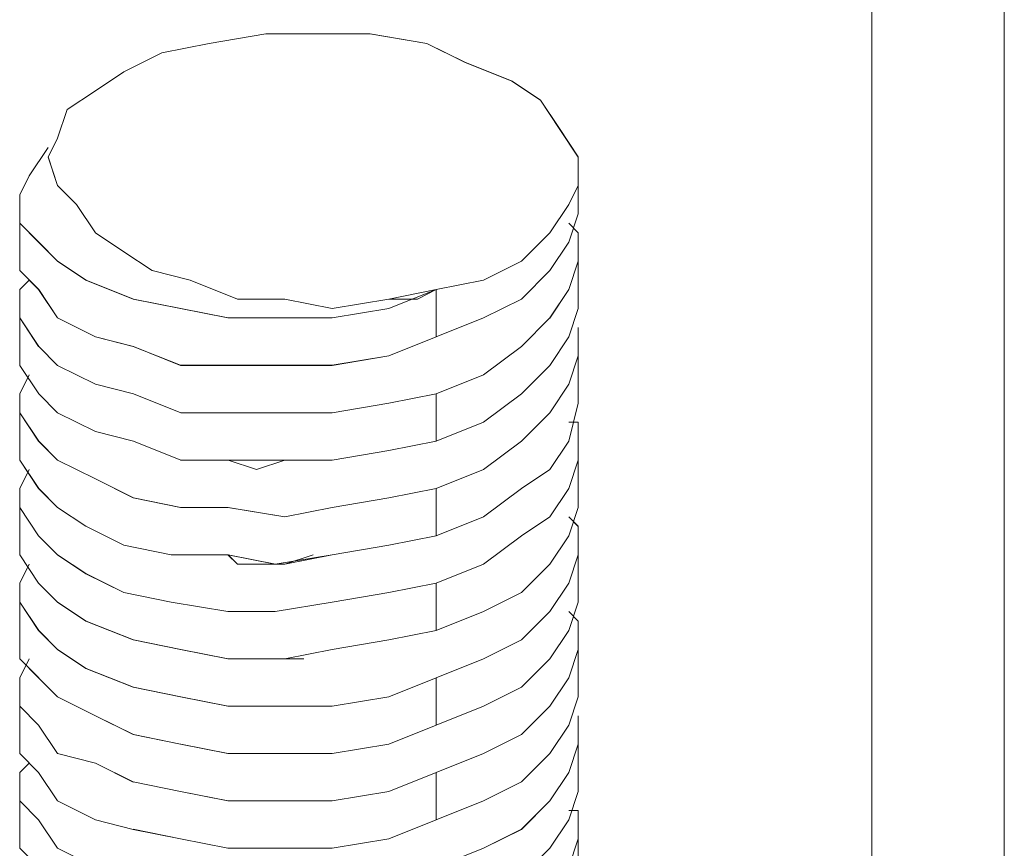
# Model space of a CAD drawing. Units: inches. Extents: x -4.1 to 13, y -11 to -0.1.
# Drawn here: x 9.1 to 9.2, y -6.6 to -6.6 of the extents above; entities that cross this region are included whole.
import ezdxf

# ---------------------------------------------------------------- set-up
doc = ezdxf.new("R2010")
doc.units = ezdxf.units.IN
doc.header["$MEASUREMENT"] = 0
doc.layers.add('Drawing', color=7, linetype='Continuous', lineweight=0)

# ---------------------------------------------------------------- blocks, each defined once
blk = doc.blocks.new('Block_5')
at = {"layer": 'Drawing', "color": 18, "lineweight": 5, "true_color": 0x000000}
for p, q in [((9.213647, -6.534761), (9.213647, -6.659761)), ((9.21365, -6.65976), (9.21365, -6.53476)), ((9.213651, -6.65976), (9.213651, -6.53476)), ((9.225317, -6.544763), (9.225317, -6.669763)), ((9.225318, -6.54476), (9.225318, -6.66976)), ((9.160314, -6.555594), (9.155314, -6.556427)), ((9.16448, -6.555594), (9.160313, -6.555594)), ((9.16948, -6.555594), (9.16448, -6.555594)), ((9.17448, -6.556427), (9.16948, -6.555593)), ((9.155314, -6.556427), (9.151147, -6.55726)), ((9.151148, -6.55726), (9.155314, -6.556427)), ((9.151151, -6.557261), (9.155317, -6.556427)), ((9.151152, -6.557261), (9.155319, -6.556427)), ((9.177813, -6.558094), (9.17448, -6.556427)), ((9.147819, -6.558927), (9.151152, -6.55726)), ((9.18198, -6.55976), (9.177813, -6.558093)), ((9.145319, -6.560594), (9.147819, -6.558927)), ((9.18448, -6.561427), (9.181979, -6.55976)), ((9.142819, -6.56226), (9.145319, -6.560593)), ((9.186146, -6.563927), (9.184479, -6.561426)), ((9.14282, -6.56226), (9.141986, -6.56476)), ((9.187813, -6.566427), (9.186146, -6.563926)), ((9.141986, -6.56476), (9.141153, -6.566427)), ((9.14115, -6.565592), (9.139483, -6.568092)), ((9.139484, -6.568095), (9.141151, -6.565595)), ((9.141153, -6.566427), (9.141986, -6.568927)), ((9.187813, -6.568926), (9.187813, -6.566426)), ((9.139484, -6.568092), (9.13865, -6.569759)), ((9.138651, -6.569762), (9.139484, -6.568095)), ((9.141986, -6.568927), (9.143653, -6.570593)), ((9.186979, -6.570593), (9.187813, -6.568926)), ((9.187817, -6.571428), (9.187817, -6.568927)), ((9.187817, -6.571427), (9.187817, -6.568927)), ((9.13865, -6.569759), (9.13865, -6.572259)), ((9.13865, -6.573927), (9.13865, -6.56976)), ((9.13865, -6.573928), (9.13865, -6.569761)), ((9.138651, -6.572262), (9.138651, -6.569761)), ((9.143653, -6.570593), (9.14532, -6.573093)), ((9.185313, -6.573093), (9.186979, -6.570593)), ((9.186981, -6.573927), (9.187814, -6.571427)), ((9.186984, -6.573928), (9.187817, -6.571427)), ((9.186986, -6.573927), (9.18782, -6.571427)), ((9.13865, -6.572259), (9.140317, -6.573925)), ((9.140318, -6.573928), (9.138651, -6.572261)), ((9.186982, -6.57226), (9.187815, -6.573094)), ((9.186984, -6.57226), (9.187817, -6.573094)), ((9.186985, -6.572261), (9.187818, -6.573094)), ((9.147819, -6.574761), (9.145318, -6.573094)), ((9.182813, -6.575593), (9.185313, -6.573093)), ((9.187815, -6.573094), (9.187815, -6.575594)), ((9.187818, -6.575595), (9.187818, -6.573095)), ((9.138649, -6.576425), (9.138649, -6.573925)), ((9.138651, -6.576426), (9.138651, -6.573926)), ((9.138651, -6.576427), (9.138651, -6.573927)), ((9.138653, -6.576427), (9.138653, -6.573927)), ((9.140317, -6.573925), (9.141983, -6.575592)), ((9.141985, -6.575595), (9.140318, -6.573928)), ((9.147817, -6.57476), (9.150317, -6.576427)), ((9.150319, -6.576428), (9.147818, -6.574761)), ((9.186981, -6.573927), (9.185314, -6.576427)), ((9.18532, -6.576427), (9.186986, -6.573927)), ((9.141983, -6.575592), (9.144483, -6.577259)), ((9.144485, -6.577261), (9.141985, -6.575594)), ((9.17948, -6.577259), (9.182813, -6.575592)), ((9.187815, -6.575594), (9.186982, -6.578094)), ((9.186985, -6.578095), (9.187818, -6.575595)), ((9.187817, -6.579761), (9.187817, -6.575594)), ((9.187817, -6.579761), (9.187817, -6.575594)), ((9.140316, -6.578092), (9.138649, -6.576425)), ((9.138652, -6.576427), (9.140318, -6.578094)), ((9.153652, -6.577261), (9.150318, -6.576427)), ((9.185314, -6.576427), (9.182814, -6.578927)), ((9.18282, -6.578927), (9.18532, -6.576427)), ((9.138651, -6.578095), (9.139484, -6.577261)), ((9.138654, -6.578094), (9.139487, -6.57726)), ((9.144483, -6.577259), (9.14865, -6.578925)), ((9.148651, -6.578928), (9.144485, -6.577261)), ((9.157818, -6.578928), (9.153651, -6.577261)), ((9.175315, -6.578094), (9.179481, -6.57726)), ((9.138649, -6.578093), (9.138649, -6.583093)), ((9.138651, -6.580595), (9.138651, -6.578094)), ((9.138651, -6.578094), (9.138651, -6.583093)), ((9.138654, -6.580594), (9.138654, -6.578094)), ((9.141983, -6.580592), (9.140316, -6.578091)), ((9.140318, -6.578094), (9.141985, -6.580594)), ((9.171149, -6.579758), (9.175315, -6.578091)), ((9.171151, -6.579761), (9.175317, -6.578094)), ((9.175317, -6.578094), (9.17365, -6.578928)), ((9.175315, -6.578092), (9.175315, -6.582258)), ((9.175315, -6.58226), (9.175315, -6.578093)), ((9.186982, -6.578094), (9.185315, -6.580593)), ((9.185318, -6.580595), (9.186985, -6.578094)), ((9.14865, -6.578925), (9.152816, -6.579758)), ((9.152818, -6.579761), (9.148651, -6.578927)), ((9.161984, -6.578928), (9.157817, -6.578928)), ((9.166151, -6.579761), (9.161984, -6.578927)), ((9.171151, -6.578928), (9.16615, -6.579761)), ((9.17365, -6.578928), (9.17115, -6.578928)), ((9.182814, -6.578927), (9.179481, -6.580593)), ((9.179487, -6.580593), (9.18282, -6.578926)), ((9.152816, -6.579758), (9.156983, -6.580592)), ((9.152818, -6.579761), (9.156984, -6.580594)), ((9.166149, -6.580592), (9.171149, -6.579758)), ((9.166151, -6.580594), (9.171151, -6.579761)), ((9.186982, -6.58226), (9.187815, -6.57976)), ((9.186986, -6.58226), (9.18782, -6.57976)), ((9.140318, -6.583095), (9.138651, -6.580594)), ((9.14032, -6.583094), (9.138653, -6.580593)), ((9.145316, -6.582258), (9.141982, -6.580591)), ((9.141985, -6.580594), (9.145318, -6.58226)), ((9.156983, -6.580592), (9.161983, -6.580592)), ((9.156984, -6.580594), (9.161984, -6.580594)), ((9.161983, -6.580592), (9.166149, -6.580592)), ((9.161984, -6.580594), (9.166151, -6.580594)), ((9.179481, -6.580593), (9.175314, -6.58226)), ((9.175319, -6.582261), (9.179485, -6.580594)), ((9.185315, -6.580593), (9.182815, -6.583093)), ((9.182818, -6.583095), (9.185318, -6.580594)), ((9.187818, -6.583926), (9.187818, -6.581426)), ((9.187818, -6.581428), (9.187818, -6.583928)), ((9.148649, -6.583092), (9.145315, -6.582258)), ((9.145318, -6.58226), (9.148651, -6.583094)), ((9.175315, -6.582258), (9.171148, -6.583925)), ((9.171152, -6.583928), (9.175319, -6.58226)), ((9.185315, -6.58476), (9.186982, -6.58226)), ((9.18532, -6.58476), (9.186986, -6.58226)), ((9.138651, -6.58476), (9.138651, -6.583093)), ((9.138651, -6.583093), (9.138651, -6.58476)), ((9.138653, -6.583093), (9.138653, -6.58476)), ((9.138654, -6.584761), (9.138654, -6.583094)), ((9.140318, -6.583095), (9.141985, -6.584761)), ((9.141987, -6.58476), (9.14032, -6.583093)), ((9.148649, -6.583092), (9.152816, -6.584758)), ((9.148651, -6.583094), (9.152818, -6.58476)), ((9.182815, -6.583093), (9.179482, -6.585593)), ((9.179485, -6.585595), (9.182818, -6.583094)), ((9.171149, -6.583925), (9.166149, -6.584758)), ((9.166151, -6.58476), (9.171151, -6.583927)), ((9.187818, -6.583928), (9.186984, -6.586428)), ((9.186985, -6.586426), (9.187818, -6.583925)), ((9.187816, -6.583927), (9.187816, -6.588093)), ((9.187817, -6.583927), (9.187817, -6.588094)), ((9.14032, -6.587261), (9.138653, -6.58476)), ((9.138654, -6.584761), (9.14032, -6.587261)), ((9.141985, -6.584761), (9.145318, -6.586428)), ((9.14532, -6.586427), (9.141986, -6.58476)), ((9.152816, -6.584758), (9.156982, -6.584758)), ((9.152818, -6.58476), (9.156984, -6.58476)), ((9.156982, -6.584758), (9.161982, -6.584758)), ((9.156982, -6.58476), (9.157815, -6.58476)), ((9.156984, -6.58476), (9.161984, -6.58476)), ((9.156984, -6.584761), (9.157817, -6.584761)), ((9.161985, -6.58476), (9.157818, -6.58476)), ((9.157818, -6.584761), (9.161985, -6.584761)), ((9.166149, -6.584758), (9.161982, -6.584758)), ((9.166149, -6.58476), (9.161982, -6.58476)), ((9.161984, -6.58476), (9.166151, -6.58476)), ((9.162818, -6.58476), (9.161984, -6.58476)), ((9.166151, -6.584761), (9.161984, -6.584761)), ((9.161985, -6.584761), (9.162818, -6.584761)), ((9.182815, -6.58726), (9.185315, -6.58476)), ((9.18282, -6.58726), (9.18532, -6.58476)), ((9.139483, -6.585594), (9.138649, -6.587261)), ((9.139484, -6.585594), (9.13865, -6.58726)), ((9.139486, -6.585595), (9.138652, -6.587261)), ((9.175316, -6.58726), (9.179482, -6.585593)), ((9.179484, -6.585595), (9.175317, -6.587261)), ((9.145318, -6.586428), (9.148651, -6.587261)), ((9.148653, -6.58726), (9.14532, -6.586427)), ((9.185318, -6.588926), (9.186985, -6.586425)), ((9.186985, -6.586428), (9.185318, -6.588928)), ((9.13865, -6.587259), (9.13865, -6.591426)), ((9.13865, -6.588928), (9.13865, -6.587261)), ((9.138651, -6.58726), (9.138651, -6.591427)), ((9.138652, -6.587261), (9.138652, -6.588928)), ((9.141986, -6.588927), (9.140319, -6.58726)), ((9.14032, -6.587261), (9.141987, -6.588927)), ((9.148651, -6.587261), (9.152818, -6.588928)), ((9.15282, -6.588927), (9.148653, -6.58726)), ((9.175318, -6.587261), (9.171151, -6.588094)), ((9.175319, -6.58726), (9.171152, -6.588094)), ((9.175316, -6.591426), (9.175316, -6.587259)), ((9.17532, -6.58726), (9.17532, -6.591427)), ((9.182815, -6.58726), (9.179482, -6.58976)), ((9.179487, -6.58976), (9.18282, -6.58726)), ((9.171151, -6.588094), (9.166151, -6.588928)), ((9.171152, -6.588094), (9.166152, -6.588927)), ((9.187817, -6.588094), (9.186983, -6.591427)), ((9.187818, -6.588092), (9.186984, -6.591426)), ((9.140317, -6.591428), (9.13865, -6.588927)), ((9.138652, -6.588928), (9.140319, -6.591428)), ((9.14532, -6.590594), (9.141986, -6.588927)), ((9.141987, -6.588927), (9.14532, -6.590594)), ((9.152818, -6.588928), (9.156984, -6.588928)), ((9.156986, -6.588927), (9.152819, -6.588927)), ((9.156984, -6.588928), (9.161984, -6.588928)), ((9.161986, -6.588927), (9.156986, -6.588927)), ((9.166152, -6.588928), (9.161985, -6.588928)), ((9.166152, -6.588927), (9.161986, -6.588927)), ((9.182818, -6.591426), (9.185318, -6.588925)), ((9.185318, -6.588928), (9.182818, -6.591428)), ((9.179482, -6.58976), (9.175315, -6.591426)), ((9.17532, -6.591427), (9.179487, -6.58976)), ((9.186982, -6.589759), (9.187815, -6.589759)), ((9.186982, -6.589762), (9.187815, -6.589762)), ((9.187815, -6.589759), (9.187815, -6.593093)), ((9.187815, -6.589762), (9.187815, -6.593096)), ((9.148653, -6.591427), (9.145319, -6.590593)), ((9.14532, -6.590594), (9.148653, -6.591427)), ((9.13865, -6.593093), (9.13865, -6.591426)), ((9.13865, -6.591427), (9.13865, -6.593093)), ((9.138651, -6.593094), (9.138651, -6.591427)), ((9.138651, -6.591427), (9.138651, -6.593093)), ((9.141983, -6.593094), (9.140316, -6.591427)), ((9.140319, -6.591428), (9.141986, -6.593094)), ((9.148653, -6.591427), (9.15282, -6.593094)), ((9.148653, -6.591427), (9.15282, -6.593094)), ((9.17532, -6.591427), (9.171153, -6.59226)), ((9.17532, -6.591427), (9.171153, -6.59226)), ((9.182817, -6.591428), (9.179484, -6.593928)), ((9.179485, -6.593925), (9.182818, -6.591425)), ((9.186983, -6.591427), (9.185316, -6.593927)), ((9.186985, -6.591426), (9.185318, -6.593925)), ((9.171153, -6.59226), (9.166153, -6.593093)), ((9.171153, -6.59226), (9.166153, -6.593093)), ((9.140316, -6.595593), (9.138649, -6.593093)), ((9.138651, -6.593094), (9.140318, -6.595594)), ((9.145317, -6.594761), (9.141983, -6.593094)), ((9.141986, -6.593094), (9.145319, -6.594761)), ((9.155317, -6.593093), (9.152817, -6.593093)), ((9.155318, -6.593092), (9.152818, -6.593092)), ((9.15282, -6.593094), (9.156986, -6.593094)), ((9.15282, -6.593094), (9.156986, -6.593094)), ((9.156986, -6.593094), (9.161986, -6.593094)), ((9.156986, -6.593094), (9.161986, -6.593094)), ((9.166153, -6.593093), (9.161986, -6.593093)), ((9.166153, -6.593093), (9.161986, -6.593093)), ((9.163651, -6.593095), (9.162817, -6.593095)), ((9.16282, -6.593093), (9.163653, -6.593093)), ((9.164484, -6.593095), (9.16365, -6.593095)), ((9.163653, -6.593093), (9.164486, -6.593093)), ((9.187815, -6.593096), (9.186981, -6.595595)), ((9.187815, -6.593093), (9.186982, -6.595592)), ((9.187817, -6.593093), (9.187817, -6.597259)), ((9.187817, -6.593094), (9.187817, -6.59726)), ((9.139482, -6.593928), (9.138649, -6.595594)), ((9.139482, -6.593929), (9.138649, -6.595595)), ((9.179484, -6.593928), (9.175317, -6.595595)), ((9.175318, -6.595592), (9.179485, -6.593925)), ((9.185317, -6.593927), (9.182816, -6.595593)), ((9.185318, -6.593925), (9.182818, -6.595592)), ((9.148651, -6.596428), (9.145317, -6.594761)), ((9.145319, -6.594761), (9.148652, -6.596427)), ((9.138649, -6.595592), (9.138649, -6.599759)), ((9.138649, -6.595594), (9.138649, -6.597261)), ((9.138649, -6.595595), (9.138649, -6.597262)), ((9.138651, -6.595593), (9.138651, -6.59976)), ((9.141983, -6.59726), (9.140316, -6.595593)), ((9.140318, -6.595594), (9.141984, -6.59726)), ((9.152817, -6.597261), (9.14865, -6.596427)), ((9.148652, -6.596427), (9.152818, -6.597261)), ((9.166151, -6.597261), (9.171151, -6.596427)), ((9.171151, -6.596428), (9.166151, -6.597261)), ((9.171151, -6.596427), (9.175317, -6.595594)), ((9.175317, -6.595595), (9.171151, -6.596428)), ((9.175317, -6.595594), (9.175317, -6.599761)), ((9.175318, -6.599759), (9.175318, -6.595592)), ((9.182817, -6.595593), (9.179483, -6.598093)), ((9.182818, -6.595592), (9.179484, -6.598092)), ((9.186982, -6.595592), (9.185315, -6.598092)), ((9.186982, -6.595595), (9.185315, -6.598095)), ((9.138649, -6.597261), (9.140316, -6.599761)), ((9.138649, -6.597262), (9.140316, -6.599762)), ((9.144483, -6.598926), (9.141983, -6.597259)), ((9.141984, -6.59726), (9.144484, -6.598927)), ((9.156984, -6.597261), (9.152817, -6.597261)), ((9.152818, -6.597261), (9.156985, -6.597261)), ((9.156984, -6.597261), (9.161984, -6.598094)), ((9.156985, -6.597261), (9.161985, -6.598094)), ((9.161984, -6.598094), (9.166151, -6.597261)), ((9.161985, -6.598094), (9.166151, -6.59726)), ((9.187815, -6.597262), (9.186981, -6.599762)), ((9.186983, -6.59976), (9.187817, -6.597259)), ((9.179485, -6.598092), (9.175318, -6.599759)), ((9.175318, -6.59976), (9.179484, -6.598093)), ((9.182815, -6.599761), (9.185315, -6.598094)), ((9.185315, -6.598095), (9.182815, -6.599762)), ((9.187817, -6.598928), (9.186983, -6.598094)), ((9.186985, -6.598095), (9.187818, -6.598928)), ((9.147816, -6.600593), (9.144482, -6.598926)), ((9.144484, -6.598927), (9.147817, -6.600594)), ((9.187817, -6.601428), (9.187817, -6.598927)), ((9.187818, -6.598928), (9.187818, -6.601428)), ((9.138648, -6.599761), (9.138648, -6.601428)), ((9.13865, -6.59976), (9.13865, -6.601426)), ((9.140316, -6.599761), (9.141982, -6.601427)), ((9.140316, -6.599762), (9.141982, -6.601429)), ((9.171151, -6.600593), (9.175318, -6.599759)), ((9.175317, -6.599761), (9.171151, -6.600594)), ((9.182815, -6.599762), (9.179481, -6.602262)), ((9.179482, -6.602261), (9.182815, -6.59976)), ((9.186982, -6.599762), (9.185315, -6.602262)), ((9.185317, -6.60226), (9.186983, -6.599759)), ((9.147816, -6.600593), (9.151983, -6.601426)), ((9.147817, -6.600594), (9.151984, -6.601427)), ((9.171151, -6.600594), (9.166151, -6.601427)), ((9.166152, -6.601426), (9.171151, -6.600593)), ((9.138648, -6.601428), (9.140314, -6.603928)), ((9.13865, -6.601426), (9.140317, -6.603926)), ((9.141982, -6.601427), (9.144482, -6.603094)), ((9.141982, -6.601429), (9.144482, -6.603095)), ((9.151983, -6.601426), (9.156983, -6.601426)), ((9.151984, -6.601427), (9.156984, -6.601427)), ((9.156983, -6.601426), (9.161149, -6.60226)), ((9.157817, -6.602261), (9.156983, -6.601427)), ((9.156984, -6.601427), (9.16115, -6.60226)), ((9.157817, -6.602261), (9.156984, -6.601427)), ((9.161149, -6.60226), (9.166149, -6.601426)), ((9.166151, -6.601427), (9.161151, -6.602261)), ((9.164482, -6.601426), (9.161982, -6.60226)), ((9.161983, -6.60226), (9.164483, -6.601426)), ((9.161983, -6.602261), (9.164483, -6.601427)), ((9.164484, -6.601427), (9.161984, -6.60226)), ((9.186983, -6.603928), (9.187817, -6.601427)), ((9.187818, -6.601428), (9.186985, -6.603928)), ((9.187816, -6.601426), (9.187816, -6.605592)), ((9.187817, -6.601427), (9.187817, -6.605594)), ((9.13865, -6.603928), (9.139484, -6.602261)), ((9.139485, -6.602261), (9.138651, -6.603928)), ((9.157816, -6.60226), (9.157816, -6.60226)), ((9.161149, -6.60226), (9.157816, -6.60226)), ((9.161151, -6.60226), (9.157817, -6.60226)), ((9.157817, -6.602261), (9.16115, -6.602261)), ((9.157817, -6.602261), (9.157817, -6.602261)), ((9.175315, -6.603927), (9.179482, -6.60226)), ((9.175315, -6.603928), (9.179482, -6.602261)), ((9.185315, -6.602262), (9.182815, -6.604762)), ((9.182817, -6.60476), (9.185317, -6.602259)), ((9.147816, -6.604761), (9.144482, -6.603094)), ((9.144482, -6.603095), (9.147815, -6.604762)), ((9.138649, -6.608092), (9.138649, -6.603925)), ((9.13865, -6.605594), (9.13865, -6.603927)), ((9.13865, -6.608094), (9.13865, -6.603927)), ((9.138651, -6.603928), (9.138651, -6.605594)), ((9.140314, -6.603928), (9.141981, -6.605595)), ((9.140317, -6.603926), (9.141983, -6.605593)), ((9.171148, -6.604762), (9.175314, -6.603928)), ((9.171149, -6.604761), (9.175315, -6.603927)), ((9.175314, -6.603928), (9.175314, -6.608095)), ((9.175315, -6.608095), (9.175315, -6.603928)), ((9.185317, -6.606427), (9.186983, -6.603927)), ((9.186985, -6.603928), (9.185318, -6.606428)), ((9.151982, -6.605594), (9.147815, -6.60476)), ((9.147815, -6.604762), (9.151982, -6.605595)), ((9.166148, -6.605595), (9.171148, -6.604761)), ((9.166149, -6.605594), (9.171149, -6.60476)), ((9.182815, -6.604762), (9.179481, -6.606428)), ((9.179484, -6.606426), (9.182817, -6.604759)), ((9.140317, -6.608094), (9.13865, -6.605594)), ((9.138651, -6.605594), (9.140318, -6.608094)), ((9.141981, -6.605595), (9.144481, -6.607261)), ((9.144485, -6.60726), (9.141985, -6.605593)), ((9.151982, -6.605595), (9.156982, -6.606428)), ((9.151983, -6.605594), (9.156983, -6.606427)), ((9.161148, -6.606428), (9.166148, -6.605595)), ((9.161149, -6.606427), (9.166149, -6.605594)), ((9.186984, -6.608093), (9.187817, -6.605593)), ((9.186984, -6.608094), (9.187817, -6.605593)), ((9.186985, -6.608094), (9.187819, -6.605594)), ((9.156982, -6.606428), (9.161148, -6.606428)), ((9.156983, -6.606427), (9.161149, -6.606427)), ((9.179482, -6.606428), (9.175315, -6.608095)), ((9.175317, -6.608093), (9.179484, -6.606426)), ((9.182817, -6.608927), (9.185317, -6.606427)), ((9.185318, -6.606428), (9.182818, -6.608928)), ((9.187817, -6.60726), (9.186983, -6.606426)), ((9.186984, -6.606427), (9.187817, -6.60726)), ((9.13865, -6.608094), (9.13865, -6.60726)), ((9.138651, -6.60726), (9.138651, -6.608093)), ((9.144481, -6.607261), (9.148647, -6.608928)), ((9.148651, -6.608927), (9.144485, -6.607259)), ((9.187817, -6.60976), (9.187817, -6.607259)), ((9.187817, -6.60726), (9.187817, -6.60976)), ((9.13865, -6.610594), (9.13865, -6.608093)), ((9.138651, -6.608093), (9.138651, -6.610593)), ((9.141984, -6.60976), (9.140317, -6.608093)), ((9.140318, -6.608094), (9.141985, -6.609761)), ((9.175314, -6.608095), (9.171147, -6.608928)), ((9.171151, -6.608927), (9.175317, -6.608093)), ((9.186983, -6.608094), (9.185316, -6.610594)), ((9.185319, -6.610594), (9.186985, -6.608094)), ((9.148647, -6.608928), (9.152814, -6.609761)), ((9.152818, -6.60976), (9.148651, -6.608926)), ((9.171148, -6.608928), (9.166147, -6.609761)), ((9.166151, -6.60976), (9.171151, -6.608926)), ((9.182817, -6.608927), (9.179484, -6.610594)), ((9.182818, -6.608928), (9.179485, -6.610594)), ((9.144484, -6.611427), (9.141983, -6.60976)), ((9.141985, -6.609761), (9.144485, -6.611427)), ((9.152814, -6.609761), (9.15698, -6.610594)), ((9.156984, -6.610593), (9.152818, -6.609759)), ((9.166148, -6.609761), (9.161981, -6.610595)), ((9.161984, -6.610593), (9.166151, -6.609759)), ((9.186983, -6.61226), (9.187817, -6.609759)), ((9.187817, -6.60976), (9.186984, -6.61226)), ((9.187815, -6.613926), (9.187815, -6.609759)), ((9.187817, -6.613927), (9.187817, -6.60976)), ((9.13865, -6.612259), (9.139484, -6.610592)), ((9.13865, -6.61226), (9.139484, -6.610593)), ((9.140317, -6.612261), (9.13865, -6.610594)), ((9.140318, -6.61226), (9.138651, -6.610593)), ((9.138651, -6.612261), (9.139484, -6.610594)), ((9.15698, -6.610594), (9.16198, -6.610594)), ((9.156984, -6.610594), (9.157817, -6.610594)), ((9.156984, -6.610594), (9.157817, -6.610594)), ((9.161984, -6.610593), (9.157817, -6.610593)), ((9.157817, -6.610594), (9.161983, -6.610594)), ((9.157817, -6.610594), (9.157817, -6.610594)), ((9.161983, -6.610594), (9.157817, -6.610594)), ((9.157818, -6.610593), (9.157818, -6.610593)), ((9.161983, -6.610594), (9.161983, -6.610594)), ((9.161983, -6.610594), (9.16365, -6.610594)), ((9.161984, -6.610594), (9.16365, -6.610594)), ((9.161984, -6.610594), (9.161984, -6.610594)), ((9.179483, -6.610594), (9.175316, -6.612261)), ((9.175319, -6.612261), (9.179485, -6.610594)), ((9.185317, -6.610594), (9.182816, -6.613093)), ((9.182819, -6.613094), (9.185319, -6.610594)), ((9.14865, -6.613093), (9.144483, -6.611426)), ((9.144485, -6.611427), (9.148651, -6.613094)), ((9.138649, -6.612262), (9.138649, -6.616428)), ((9.13865, -6.614759), (9.13865, -6.612259)), ((9.13865, -6.61226), (9.13865, -6.616427)), ((9.138651, -6.614761), (9.138651, -6.612261)), ((9.141984, -6.613926), (9.140317, -6.612259)), ((9.141984, -6.613927), (9.140317, -6.61226)), ((9.17115, -6.613927), (9.175317, -6.61226)), ((9.175317, -6.612261), (9.17115, -6.613928)), ((9.175317, -6.612261), (9.175317, -6.616427)), ((9.175319, -6.616427), (9.175319, -6.612261)), ((9.185317, -6.61476), (9.186983, -6.612259)), ((9.186984, -6.61226), (9.185317, -6.61476)), ((9.152817, -6.613927), (9.14865, -6.613093)), ((9.148651, -6.613094), (9.152818, -6.613927)), ((9.182817, -6.613093), (9.179483, -6.61476)), ((9.182818, -6.613094), (9.179485, -6.614761)), ((9.145317, -6.615594), (9.141983, -6.613927)), ((9.145317, -6.615593), (9.141984, -6.613926)), ((9.156983, -6.61476), (9.152816, -6.613926)), ((9.152818, -6.613927), (9.156984, -6.61476)), ((9.16615, -6.61476), (9.17115, -6.613927)), ((9.17115, -6.613928), (9.16615, -6.614761)), ((9.187817, -6.613926), (9.186983, -6.616426)), ((9.186984, -6.616427), (9.187817, -6.613926)), ((9.140317, -6.616426), (9.13865, -6.614759)), ((9.140317, -6.616428), (9.13865, -6.614761)), ((9.156984, -6.61476), (9.161984, -6.61476)), ((9.156984, -6.614761), (9.161983, -6.614761)), ((9.161983, -6.614761), (9.16615, -6.614761)), ((9.161984, -6.61476), (9.16615, -6.61476)), ((9.179484, -6.61476), (9.175317, -6.616427)), ((9.179485, -6.614761), (9.175318, -6.616427)), ((9.182817, -6.617259), (9.185317, -6.614759)), ((9.185318, -6.61476), (9.182817, -6.61726)), ((9.148651, -6.617259), (9.145317, -6.615592)), ((9.14865, -6.61726), (9.145317, -6.615593)), ((9.187816, -6.618093), (9.187816, -6.615592)), ((9.187816, -6.618093), (9.187816, -6.615593)), ((9.13865, -6.618926), (9.13865, -6.616426)), ((9.13865, -6.618927), (9.13865, -6.616427)), ((9.13865, -6.618927), (9.13865, -6.616427)), ((9.138651, -6.618928), (9.138651, -6.616428)), ((9.141983, -6.618926), (9.140316, -6.616425)), ((9.141984, -6.618928), (9.140317, -6.616427)), ((9.175317, -6.616427), (9.17115, -6.618093)), ((9.175317, -6.616427), (9.17115, -6.618094)), ((9.186984, -6.616426), (9.185317, -6.618926)), ((9.185318, -6.618927), (9.186984, -6.616426)), ((9.152817, -6.618093), (9.14865, -6.617259)), ((9.148651, -6.61726), (9.152817, -6.618094)), ((9.152817, -6.618094), (9.156984, -6.618927)), ((9.156984, -6.618927), (9.152818, -6.618093)), ((9.171151, -6.618093), (9.16615, -6.618927)), ((9.17115, -6.618094), (9.16615, -6.618927)), ((9.179484, -6.618926), (9.182817, -6.617259)), ((9.182818, -6.61726), (9.179484, -6.618927)), ((9.186983, -6.620593), (9.187816, -6.618092)), ((9.186983, -6.620593), (9.187816, -6.618093)), ((9.187815, -6.618095), (9.187815, -6.622262)), ((9.187817, -6.618094), (9.187817, -6.62226)), ((9.13865, -6.618927), (9.140317, -6.620593)), ((9.138651, -6.618928), (9.140317, -6.620595)), ((9.145317, -6.619759), (9.141983, -6.618925)), ((9.145317, -6.619761), (9.141983, -6.618927)), ((9.161984, -6.618927), (9.156984, -6.618927)), ((9.156984, -6.618927), (9.157817, -6.618927)), ((9.156984, -6.618928), (9.157817, -6.618928)), ((9.156985, -6.618928), (9.161985, -6.618928)), ((9.161983, -6.618926), (9.157817, -6.618926)), ((9.161984, -6.618927), (9.157817, -6.618927)), ((9.161983, -6.618927), (9.157817, -6.618927)), ((9.16365, -6.618927), (9.161983, -6.618927)), ((9.16365, -6.618927), (9.161983, -6.618927)), ((9.16615, -6.618927), (9.161983, -6.618927)), ((9.16365, -6.618927), (9.161983, -6.618927)), ((9.166151, -6.618927), (9.161984, -6.618927)), ((9.179483, -6.618927), (9.175316, -6.620593)), ((9.175318, -6.620593), (9.179484, -6.618926)), ((9.185317, -6.618926), (9.182817, -6.621426)), ((9.182818, -6.621426), (9.185318, -6.618926)), ((9.138649, -6.620593), (9.139482, -6.619759)), ((9.139484, -6.619761), (9.13865, -6.620594)), ((9.145317, -6.619759), (9.14865, -6.621426)), ((9.14865, -6.621428), (9.145317, -6.619761)), ((9.138649, -6.623093), (9.138649, -6.620592)), ((9.13865, -6.620594), (9.13865, -6.62476)), ((9.13865, -6.620594), (9.13865, -6.62476)), ((9.138651, -6.620594), (9.138651, -6.623094)), ((9.140317, -6.620593), (9.141983, -6.623093)), ((9.140317, -6.620595), (9.141984, -6.623095)), ((9.175316, -6.620594), (9.171149, -6.62226)), ((9.175317, -6.620593), (9.17115, -6.62226)), ((9.175317, -6.620594), (9.175317, -6.624761)), ((9.175318, -6.62476), (9.175318, -6.620593)), ((9.185316, -6.623093), (9.186983, -6.620593)), ((9.186983, -6.620593), (9.185316, -6.623093)), ((9.14865, -6.621426), (9.152817, -6.622259)), ((9.152817, -6.622261), (9.14865, -6.621427)), ((9.182817, -6.621426), (9.179484, -6.623093)), ((9.182818, -6.621426), (9.179484, -6.623093)), ((9.152817, -6.622259), (9.156983, -6.623093)), ((9.156984, -6.623093), (9.152817, -6.62226)), ((9.17115, -6.62226), (9.16615, -6.623093)), ((9.17115, -6.62226), (9.16615, -6.623093)), ((9.187816, -6.62226), (9.186982, -6.62476)), ((9.187819, -6.622262), (9.186985, -6.624762)), ((9.140315, -6.624759), (9.138648, -6.623092)), ((9.138651, -6.623094), (9.140317, -6.62476)), ((9.141983, -6.623093), (9.145317, -6.62476)), ((9.141984, -6.623095), (9.145317, -6.624761)), ((9.156982, -6.623093), (9.161982, -6.623093)), ((9.161983, -6.623093), (9.156983, -6.623093)), ((9.161982, -6.623093), (9.166148, -6.623093)), ((9.16615, -6.623093), (9.161983, -6.623093)), ((9.175317, -6.62476), (9.179483, -6.623093)), ((9.179484, -6.623093), (9.175317, -6.62476)), ((9.182816, -6.625593), (9.185316, -6.623093)), ((9.185316, -6.623093), (9.182816, -6.625592)), ((9.186984, -6.623927), (9.187817, -6.623927)), ((9.186986, -6.623928), (9.187819, -6.623928)), ((9.187817, -6.623927), (9.187817, -6.626427)), ((9.187819, -6.623928), (9.187819, -6.626428)), ((9.13865, -6.62726), (9.13865, -6.62476)), ((9.138651, -6.624761), (9.138651, -6.627261)), ((9.138652, -6.624762), (9.138652, -6.627262)), ((9.138654, -6.627262), (9.138654, -6.624762)), ((9.141983, -6.62726), (9.140316, -6.624759)), ((9.140317, -6.62476), (9.141984, -6.62726)), ((9.145317, -6.62476), (9.14865, -6.625593)), ((9.145317, -6.624761), (9.14865, -6.625595)), ((9.17115, -6.626427), (9.175317, -6.62476)), ((9.175317, -6.624761), (9.17115, -6.626427)), ((9.186983, -6.62476), (9.185316, -6.62726)), ((9.186986, -6.624762), (9.185319, -6.627262)), ((9.152817, -6.626426), (9.14865, -6.625592)), ((9.14865, -6.625595), (9.152817, -6.626428)), ((9.179483, -6.62726), (9.182816, -6.625592)), ((9.182816, -6.625592), (9.179483, -6.627259)), ((9.156983, -6.62726), (9.152816, -6.626426)), ((9.152817, -6.626428), (9.156983, -6.627261)), ((9.17115, -6.626427), (9.16615, -6.627261)), ((9.16615, -6.62726), (9.17115, -6.626427)), ((9.187817, -6.626427), (9.186983, -6.628927)), ((9.187819, -6.626428), (9.186985, -6.628928)), ((9.187817, -6.626427), (9.187817, -6.630594)), ((9.187817, -6.626427), (9.187817, -6.630594)), ((9.140319, -6.628928), (9.138652, -6.627261)), ((9.145316, -6.628926), (9.141982, -6.627259)), ((9.141984, -6.62726), (9.145317, -6.628927)), ((9.156983, -6.62726), (9.157816, -6.62726)), ((9.161983, -6.62726), (9.156983, -6.62726)), ((9.156983, -6.627261), (9.161983, -6.627261)), ((9.156984, -6.62726), (9.157817, -6.62726)), ((9.157815, -6.62726), (9.157815, -6.62726)), ((9.157817, -6.62726), (9.161983, -6.62726)), ((9.157817, -6.62726), (9.161983, -6.62726)), ((9.157817, -6.62726), (9.157817, -6.62726)), ((9.157817, -6.62726), (9.157817, -6.62726)), ((9.161983, -6.62726), (9.161983, -6.62726)), ((9.161983, -6.62726), (9.164483, -6.62726)), ((9.161983, -6.62726), (9.164483, -6.62726)), ((9.16615, -6.627261), (9.161983, -6.627261)), ((9.161984, -6.62726), (9.16615, -6.62726)), ((9.161984, -6.62726), (9.164484, -6.62726)), ((9.161984, -6.62726), (9.161984, -6.62726)), ((9.179483, -6.627259), (9.175316, -6.628926)), ((9.175317, -6.628926), (9.179483, -6.627259)), ((9.185316, -6.62726), (9.182816, -6.629759)), ((9.185319, -6.627262), (9.182819, -6.629762))]:
    blk.add_line(p, q, dxfattribs=at)
for points in [[(9.21365, -6.534761), (9.21365, -6.659761), (9.201983, -6.662261)], [(9.225317, -6.54476), (9.225317, -6.66976), (9.21365, -6.65976)], [(9.225317, -6.54476), (9.225317, -6.66976), (9.214483, -6.673094)], [(9.143652, -6.570592), (9.141985, -6.568925), (9.141151, -6.566425), (9.141985, -6.564759), (9.142818, -6.562259), (9.145318, -6.560592), (9.147818, -6.558925), (9.151151, -6.557259), (9.155318, -6.556425), (9.160318, -6.555592), (9.164485, -6.555592)], [(9.143651, -6.570594), (9.141984, -6.568927), (9.141151, -6.566427), (9.141984, -6.56476), (9.142817, -6.56226), (9.145317, -6.560594), (9.147817, -6.558927), (9.151151, -6.55726), (9.155317, -6.556427), (9.160317, -6.555594), (9.164484, -6.555594)], [(9.179484, -6.577261), (9.182817, -6.575594), (9.185317, -6.573094), (9.186983, -6.570594), (9.187817, -6.568927), (9.187817, -6.566427), (9.18615, -6.563927), (9.184483, -6.561427), (9.181983, -6.559761), (9.177817, -6.558094), (9.174483, -6.556427), (9.169484, -6.555594), (9.164483, -6.555594), (9.160317, -6.555594), (9.155317, -6.556427), (9.15115, -6.557261)], [(9.164484, -6.555594), (9.169484, -6.555594), (9.174483, -6.556427), (9.177817, -6.558094), (9.181983, -6.55976), (9.184483, -6.561427), (9.18615, -6.563927), (9.187817, -6.566427), (9.187817, -6.568927)], [(9.164485, -6.555592), (9.169485, -6.555592), (9.174485, -6.556425), (9.177818, -6.558092), (9.181985, -6.559758), (9.184485, -6.561425), (9.186152, -6.563925), (9.187818, -6.566425), (9.187818, -6.568925)], [(9.142818, -6.56226), (9.145317, -6.560593), (9.147817, -6.558927), (9.151151, -6.55726), (9.155317, -6.556427)], [(9.142818, -6.56226), (9.141984, -6.56476), (9.141151, -6.566427), (9.141984, -6.568926), (9.143651, -6.570593), (9.145318, -6.573093)], [(9.141151, -6.565593), (9.139484, -6.568093), (9.13865, -6.569759), (9.13865, -6.572259), (9.140317, -6.573926), (9.141984, -6.575592), (9.144484, -6.577259), (9.14865, -6.578926), (9.152817, -6.579759), (9.156984, -6.580593), (9.161984, -6.580593), (9.16615, -6.580593), (9.17115, -6.579759), (9.175317, -6.578093), (9.175317, -6.582259), (9.17115, -6.583926), (9.16615, -6.584759), (9.161984, -6.584759)], [(9.138651, -6.572261), (9.138651, -6.569761), (9.139484, -6.568094), (9.141151, -6.565594)], [(9.185317, -6.573094), (9.186984, -6.570593), (9.187817, -6.568927)], [(9.185318, -6.573092), (9.186985, -6.570592), (9.187818, -6.568925)], [(9.14365, -6.570594), (9.145317, -6.573094), (9.147817, -6.57476)], [(9.14365, -6.570594), (9.145317, -6.573094), (9.147817, -6.57476)], [(9.179485, -6.580593), (9.182818, -6.578926), (9.185318, -6.576427), (9.186985, -6.573927), (9.187818, -6.571427)], [(9.152818, -6.579761), (9.148651, -6.578927), (9.144484, -6.57726), (9.141984, -6.575594), (9.140317, -6.573927), (9.138651, -6.57226)], [(9.186983, -6.57226), (9.187817, -6.573093), (9.187817, -6.575593), (9.186983, -6.578093), (9.185316, -6.580593), (9.182816, -6.583093), (9.179483, -6.585593)], [(9.153651, -6.577261), (9.150317, -6.576427), (9.147817, -6.57476), (9.145317, -6.573094)], [(9.185317, -6.573094), (9.182817, -6.575594), (9.179484, -6.57726), (9.175317, -6.578094)], [(9.185317, -6.573094), (9.182817, -6.575594), (9.179484, -6.57726), (9.175317, -6.578094)], [(9.179484, -6.585594), (9.182818, -6.583094), (9.185318, -6.580594), (9.186984, -6.578094), (9.187817, -6.575594), (9.187817, -6.573094)], [(9.147818, -6.574759), (9.150318, -6.576425), (9.153651, -6.577259), (9.157818, -6.578925), (9.161985, -6.578925), (9.166151, -6.579758), (9.171151, -6.578925), (9.175318, -6.578092)], [(9.186984, -6.573928), (9.185317, -6.576427), (9.182817, -6.578927)], [(9.148651, -6.583093), (9.145317, -6.582259), (9.141984, -6.580593), (9.140317, -6.578093), (9.138651, -6.576426)], [(9.138651, -6.576427), (9.140318, -6.578094), (9.141984, -6.580593), (9.145317, -6.58226), (9.148651, -6.583093), (9.152818, -6.58476)], [(9.150317, -6.576427), (9.15365, -6.57726), (9.157817, -6.578927), (9.161984, -6.578927), (9.16615, -6.57976), (9.171151, -6.578927), (9.175317, -6.578094)], [(9.140317, -6.583094), (9.13865, -6.580593), (9.13865, -6.578094), (9.139484, -6.57726)], [(9.175318, -6.58726), (9.171151, -6.588094), (9.166152, -6.588927), (9.161985, -6.588927), (9.156985, -6.588927), (9.152818, -6.588927), (9.148651, -6.58726), (9.145318, -6.586427), (9.141985, -6.58476), (9.140318, -6.583093), (9.138651, -6.580593), (9.138651, -6.578094), (9.139485, -6.57726)], [(9.152818, -6.579761), (9.156984, -6.580594), (9.161984, -6.580594), (9.166151, -6.580594), (9.171151, -6.579761), (9.175317, -6.578094), (9.173651, -6.578927), (9.171151, -6.578927), (9.166151, -6.579761), (9.161984, -6.578927), (9.157817, -6.578927), (9.153651, -6.57726)], [(9.182817, -6.578927), (9.179484, -6.580594), (9.175317, -6.58226), (9.175317, -6.578094), (9.179484, -6.57726)], [(9.175318, -6.591427), (9.179484, -6.58976), (9.182818, -6.58726), (9.185318, -6.58476), (9.186985, -6.58226), (9.187818, -6.57976)], [(9.182817, -6.58726), (9.185317, -6.58476), (9.186983, -6.58226), (9.187817, -6.57976)], [(9.171151, -6.583927), (9.175317, -6.58226), (9.179484, -6.580593)], [(9.179484, -6.593927), (9.182817, -6.591427), (9.185317, -6.588927), (9.186983, -6.586427), (9.187817, -6.583927), (9.187817, -6.581427)], [(9.187817, -6.581427), (9.187817, -6.583927), (9.186984, -6.586427), (9.185317, -6.588927), (9.182817, -6.591427)], [(9.140318, -6.583094), (9.141984, -6.584761), (9.145317, -6.586427), (9.148651, -6.587261), (9.152818, -6.588927), (9.156984, -6.588927), (9.161984, -6.588927)], [(9.148651, -6.583093), (9.152817, -6.58476), (9.156984, -6.58476), (9.161984, -6.58476)], [(9.152818, -6.58476), (9.156984, -6.58476), (9.161984, -6.58476), (9.166151, -6.58476), (9.171151, -6.583927)], [(9.138651, -6.58476), (9.140318, -6.58726), (9.141985, -6.588927), (9.145318, -6.590593), (9.148651, -6.591427), (9.152818, -6.593093), (9.156984, -6.593093), (9.161985, -6.593093)], [(9.148651, -6.591427), (9.145317, -6.590593), (9.141984, -6.588926), (9.140318, -6.58726), (9.138651, -6.58476)], [(9.162818, -6.58476), (9.161984, -6.58476), (9.157817, -6.58476)], [(9.157818, -6.584761), (9.161984, -6.584761), (9.162818, -6.584761)], [(9.139484, -6.585593), (9.13865, -6.587259), (9.13865, -6.588926), (9.140317, -6.591426), (9.141983, -6.593093), (9.145317, -6.594759), (9.14865, -6.596426), (9.152817, -6.597259), (9.156983, -6.597259), (9.161983, -6.598093), (9.16615, -6.597259), (9.17115, -6.596426), (9.175317, -6.595592), (9.175317, -6.599759), (9.17115, -6.600593), (9.16615, -6.601426), (9.16115, -6.602259)], [(9.179484, -6.585594), (9.175317, -6.587261), (9.171151, -6.588094), (9.166151, -6.588927), (9.161984, -6.588927)], [(9.182817, -6.58726), (9.179483, -6.58976), (9.175317, -6.591426), (9.175317, -6.58726), (9.179483, -6.585593)], [(9.145317, -6.59476), (9.141983, -6.593093), (9.140317, -6.591427), (9.13865, -6.588927), (9.13865, -6.58726)], [(9.175318, -6.58726), (9.175318, -6.591427), (9.171151, -6.59226), (9.166152, -6.593093), (9.161985, -6.593093)], [(9.187817, -6.588094), (9.186983, -6.591427), (9.185317, -6.593927), (9.182817, -6.595593), (9.179484, -6.598093), (9.175317, -6.59976), (9.175317, -6.595593), (9.179484, -6.593927)], [(9.187818, -6.588094), (9.186984, -6.591427), (9.185318, -6.593927), (9.182818, -6.595593), (9.179484, -6.598093)], [(9.186983, -6.58976), (9.187817, -6.58976), (9.187817, -6.593093), (9.186983, -6.595593), (9.185316, -6.598093), (9.182816, -6.59976), (9.179483, -6.60226)], [(9.186983, -6.589761), (9.187817, -6.589761), (9.187817, -6.593094), (9.186983, -6.595594), (9.185316, -6.598094)], [(9.148651, -6.591427), (9.152818, -6.593093), (9.156984, -6.593093), (9.161984, -6.593093)], [(9.175318, -6.591427), (9.171151, -6.59226), (9.166151, -6.593093), (9.161984, -6.593093)], [(9.182817, -6.591427), (9.179483, -6.593927), (9.175317, -6.595593), (9.17115, -6.596427), (9.16615, -6.59726)], [(9.13865, -6.593093), (9.140317, -6.595593), (9.141983, -6.597259), (9.144483, -6.598926), (9.147816, -6.600593), (9.151983, -6.601426), (9.156983, -6.601426), (9.16115, -6.602259)], [(9.147818, -6.600594), (9.144484, -6.598926), (9.141984, -6.59726), (9.140318, -6.595593), (9.138651, -6.593093)], [(9.155317, -6.593093), (9.156984, -6.593093), (9.159484, -6.593927)], [(9.155318, -6.593092), (9.156985, -6.593092), (9.159485, -6.593925)], [(9.166152, -6.593094), (9.163652, -6.593094), (9.161985, -6.593094), (9.159485, -6.593927)], [(9.166152, -6.593094), (9.163651, -6.593094), (9.161985, -6.593094), (9.159485, -6.593927)], [(9.164484, -6.593094), (9.16365, -6.593094), (9.162817, -6.593094)], [(9.162818, -6.593093), (9.163651, -6.593093), (9.164485, -6.593093)], [(9.139484, -6.593927), (9.13865, -6.595594), (9.13865, -6.59726), (9.140317, -6.59976), (9.141983, -6.601427), (9.144483, -6.603093), (9.147816, -6.60476), (9.151983, -6.605594), (9.156983, -6.606427), (9.16115, -6.606427), (9.16615, -6.605594), (9.17115, -6.60476), (9.175317, -6.603927), (9.175317, -6.608094), (9.17115, -6.608927), (9.16615, -6.60976), (9.161983, -6.610594)], [(9.139484, -6.593927), (9.13865, -6.595593), (9.13865, -6.59726), (9.140317, -6.59976), (9.141983, -6.601426), (9.144483, -6.603093)], [(9.156984, -6.59726), (9.152817, -6.59726), (9.14865, -6.596427), (9.145317, -6.59476)], [(9.156984, -6.59726), (9.161983, -6.598094), (9.16615, -6.59726)], [(9.187817, -6.59726), (9.186983, -6.59976), (9.185316, -6.60226), (9.182816, -6.60476), (9.179483, -6.606427), (9.175316, -6.608094), (9.175316, -6.603927), (9.179483, -6.60226)], [(9.179484, -6.606427), (9.182817, -6.60476), (9.185317, -6.60226), (9.186984, -6.59976), (9.187817, -6.59726)], [(9.16615, -6.601427), (9.17115, -6.600593), (9.175317, -6.59976), (9.179484, -6.598093)], [(9.175317, -6.603927), (9.179483, -6.60226), (9.182816, -6.59976), (9.185316, -6.598093)], [(9.186984, -6.598094), (9.187817, -6.598927), (9.187817, -6.601427), (9.186984, -6.603927), (9.185317, -6.606427), (9.182817, -6.608927), (9.179484, -6.610594)], [(9.182817, -6.608927), (9.185317, -6.606427), (9.186983, -6.603927), (9.187817, -6.601427), (9.187817, -6.598927), (9.186983, -6.598093)], [(9.13865, -6.599761), (9.13865, -6.601427), (9.140317, -6.603927), (9.141983, -6.605594), (9.144483, -6.60726), (9.14865, -6.608927), (9.152817, -6.60976), (9.156983, -6.610594), (9.161983, -6.610594)], [(9.138651, -6.59976), (9.138651, -6.601427), (9.140317, -6.603927), (9.141984, -6.605593)], [(9.147817, -6.600594), (9.151984, -6.601427), (9.156984, -6.601427), (9.161151, -6.60226), (9.16615, -6.601427)], [(9.157817, -6.602261), (9.16115, -6.602261), (9.161983, -6.602261), (9.16615, -6.601427)], [(9.157817, -6.602261), (9.161151, -6.602261), (9.161984, -6.602261), (9.16615, -6.601427)], [(9.139484, -6.60226), (9.13865, -6.603926), (9.13865, -6.605593), (9.140317, -6.608093), (9.141983, -6.609759), (9.144483, -6.611426), (9.14865, -6.613093), (9.152817, -6.613926), (9.156983, -6.61476), (9.161983, -6.61476), (9.16615, -6.61476), (9.17115, -6.613926), (9.175317, -6.612259), (9.175317, -6.616426), (9.17115, -6.618093), (9.16615, -6.618926), (9.161983, -6.618926)], [(9.140317, -6.608094), (9.13865, -6.605593), (9.13865, -6.603927), (9.139483, -6.60226)], [(9.157817, -6.60226), (9.157817, -6.60226), (9.16115, -6.60226)], [(9.151983, -6.605593), (9.147816, -6.60476), (9.144483, -6.603093)], [(9.151983, -6.605593), (9.156983, -6.606427), (9.16115, -6.606427), (9.16615, -6.605593), (9.17115, -6.60476), (9.175317, -6.603926)], [(9.156984, -6.610594), (9.152817, -6.60976), (9.14865, -6.608927), (9.144483, -6.60726), (9.141983, -6.605593)], [(9.182817, -6.613093), (9.185317, -6.610593), (9.186984, -6.608093), (9.187817, -6.605593)], [(9.156984, -6.610594), (9.161984, -6.610594), (9.16615, -6.60976), (9.171151, -6.608927), (9.175317, -6.608093), (9.179484, -6.606427)], [(9.186983, -6.606426), (9.187817, -6.607259), (9.187817, -6.609759), (9.186983, -6.612259), (9.185316, -6.614759), (9.182816, -6.617259), (9.179483, -6.618926)], [(9.187817, -6.60976), (9.187817, -6.60726), (9.186983, -6.606427)], [(9.13865, -6.610593), (9.13865, -6.608093), (9.13865, -6.607259)], [(9.13865, -6.60726), (9.13865, -6.608094), (9.13865, -6.610594)], [(9.156983, -6.61476), (9.152816, -6.613926), (9.14865, -6.613093), (9.144483, -6.611426), (9.141983, -6.60976), (9.140316, -6.608093)], [(9.186984, -6.608094), (9.185317, -6.610594), (9.182817, -6.613093), (9.179484, -6.61476), (9.175317, -6.616427)], [(9.182816, -6.608927), (9.179483, -6.610593), (9.175316, -6.61226), (9.171149, -6.613926), (9.16615, -6.61476)], [(9.179484, -6.618927), (9.182817, -6.61726), (9.185317, -6.61476), (9.186983, -6.61226), (9.187817, -6.60976)], [(9.14865, -6.61726), (9.145317, -6.615593), (9.141983, -6.613926), (9.140317, -6.61226), (9.13865, -6.610593)], [(9.152817, -6.618094), (9.14865, -6.61726), (9.145317, -6.615593), (9.141983, -6.613927), (9.140317, -6.61226), (9.13865, -6.610594)], [(9.145317, -6.61976), (9.141983, -6.618927), (9.140316, -6.616427), (9.13865, -6.61476), (9.13865, -6.61226), (9.139483, -6.610594)], [(9.156984, -6.610593), (9.161984, -6.610593), (9.163651, -6.610593)], [(9.157817, -6.610593), (9.157817, -6.610593), (9.161983, -6.610593), (9.16365, -6.610593)], [(9.182817, -6.613093), (9.179484, -6.61476), (9.175317, -6.616427), (9.175317, -6.61226), (9.179484, -6.610593)], [(9.175317, -6.620594), (9.17115, -6.622261), (9.16615, -6.623094), (9.161983, -6.623094), (9.156984, -6.623094), (9.152817, -6.622261), (9.14865, -6.621427), (9.145317, -6.61976), (9.141983, -6.618927), (9.140317, -6.616427), (9.13865, -6.61476), (9.13865, -6.612261)], [(9.187817, -6.613927), (9.186983, -6.616427), (9.185317, -6.618927), (9.182817, -6.621427), (9.179484, -6.623093)], [(9.182817, -6.621426), (9.185317, -6.618926), (9.186983, -6.616426), (9.187817, -6.613926)], [(9.156984, -6.61476), (9.161983, -6.61476), (9.16615, -6.61476)], [(9.179484, -6.62726), (9.182817, -6.625593), (9.185317, -6.623093), (9.186984, -6.620593), (9.187817, -6.618093), (9.187817, -6.615593)], [(9.186983, -6.620594), (9.187817, -6.618093), (9.187817, -6.615593)], [(9.175317, -6.616427), (9.17115, -6.618094), (9.16615, -6.618927), (9.161983, -6.618927), (9.156983, -6.618927), (9.152816, -6.618094)], [(9.14865, -6.61726), (9.152817, -6.618093), (9.156983, -6.618927), (9.161983, -6.618927)], [(9.13865, -6.618927), (9.140317, -6.620594), (9.141983, -6.623093), (9.145317, -6.62476), (9.14865, -6.625593)], [(9.13865, -6.618927), (9.140317, -6.620594), (9.141983, -6.623093), (9.145317, -6.62476), (9.14865, -6.625593), (9.152817, -6.626427), (9.156983, -6.62726), (9.161983, -6.62726)], [(9.16365, -6.618927), (9.161983, -6.618927), (9.157817, -6.618927)], [(9.179484, -6.618927), (9.175317, -6.620594), (9.17115, -6.62226), (9.16615, -6.623093)], [(9.182817, -6.621426), (9.179483, -6.623093), (9.175317, -6.624759), (9.175317, -6.620592), (9.179483, -6.618926)], [(9.140316, -6.62476), (9.138649, -6.623093), (9.138649, -6.620594), (9.139483, -6.61976)], [(9.139484, -6.619759), (9.13865, -6.620592), (9.13865, -6.623092), (9.140317, -6.624758), (9.141983, -6.627258), (9.145317, -6.628925), (9.14865, -6.629758), (9.152817, -6.630592), (9.156983, -6.631425), (9.161983, -6.631425), (9.16615, -6.631425), (9.17115, -6.630592), (9.175317, -6.628925)], [(9.145317, -6.61976), (9.14865, -6.621427), (9.152816, -6.62226), (9.156983, -6.623093)], [(9.175317, -6.620594), (9.175317, -6.62476), (9.17115, -6.626427), (9.16615, -6.62726), (9.161983, -6.62726)], [(9.186983, -6.620594), (9.185316, -6.623093), (9.182816, -6.625593), (9.179483, -6.62726), (9.175316, -6.628927)], [(9.187817, -6.62226), (9.186984, -6.62476), (9.185317, -6.62726), (9.182817, -6.62976), (9.179484, -6.63226), (9.175317, -6.633093), (9.175317, -6.628927), (9.179484, -6.62726)], [(9.187818, -6.622261), (9.186984, -6.624761), (9.185318, -6.627261), (9.182818, -6.629761), (9.179484, -6.632261)], [(9.156983, -6.623094), (9.161983, -6.623094), (9.16615, -6.623094)], [(9.161984, -6.62726), (9.16615, -6.62726), (9.17115, -6.626427), (9.175317, -6.62476), (9.179484, -6.623093)], [(9.186984, -6.623928), (9.187817, -6.623928), (9.187817, -6.626427), (9.186984, -6.628927), (9.185317, -6.631427), (9.182817, -6.633927), (9.179484, -6.636428)], [(9.186984, -6.623928), (9.187817, -6.623928), (9.187817, -6.626427), (9.186984, -6.628927), (9.185317, -6.631427)], [(9.156983, -6.631427), (9.152816, -6.630593), (9.14865, -6.62976), (9.145316, -6.628927), (9.141983, -6.62726), (9.140316, -6.62476)], [(9.157817, -6.62726), (9.157817, -6.62726), (9.161983, -6.62726), (9.156983, -6.62726), (9.152817, -6.626427), (9.14865, -6.625593)], [(9.13865, -6.62726), (9.140317, -6.628927), (9.141983, -6.631427), (9.144483, -6.633093), (9.147816, -6.633927), (9.151983, -6.63476), (9.156983, -6.635593), (9.16115, -6.635593)], [(9.147818, -6.633928), (9.144484, -6.633094), (9.141984, -6.631427), (9.140318, -6.628927), (9.138651, -6.627261)], [(9.157817, -6.62726), (9.161983, -6.62726), (9.164483, -6.62726)]]:
    blk.add_lwpolyline(points, dxfattribs=at)

msp = doc.modelspace()

# ---------------------------------------------------------------- block references
at = {"layer": 'Drawing'}
msp.add_blockref('Block_5', (0, 0), dxfattribs=at)

doc.saveas('drawing.dxf')
